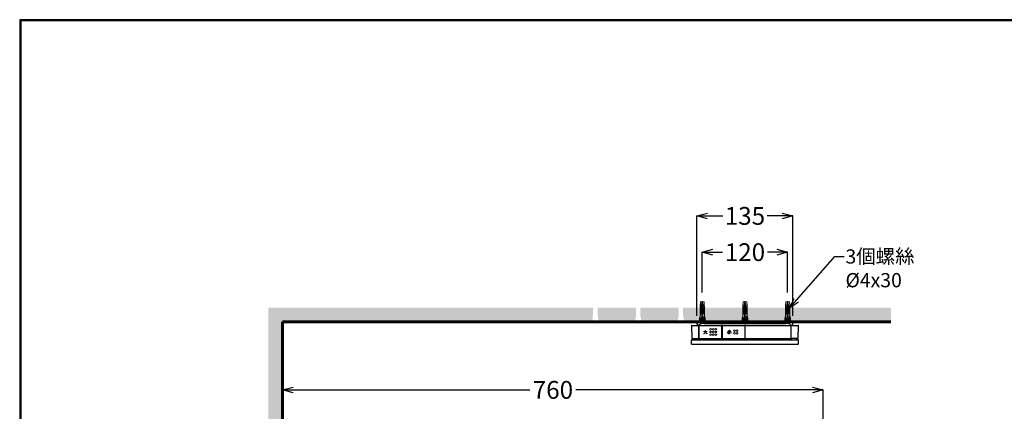
# Model space of a CAD drawing. Units: millimetres. Extents: x 190 to 2945, y 3374 to 6818.
# Drawn here: x 190 to 1573, y 6268 to 6818 of the extents above; entities that cross this region are included whole.
import ezdxf
from ezdxf import colors
from ezdxf.entities.mleader import LeaderData, LeaderLine
from ezdxf.math import Vec2, Vec3

# ---------------------------------------------------------------- set-up
doc = ezdxf.new("R2010")
doc.units = ezdxf.units.MM
doc.linetypes.add('CENTER', pattern=[50.8, 31.75, -6.35, 6.35, -6.35])
doc.linetypes.add('DASHED', pattern=[19.05, 12.7, -6.35])
for name, color, linetype, lineweight in [('中心線', 2, 'CENTER', 5), ('標註線', 7, 'Continuous', 9), ('牆壁線', 130, 'Continuous', 50)]:
    doc.layers.add(name, color=color, linetype=linetype, lineweight=lineweight)
doc.layers.add('繪圖線', color=7, linetype='Continuous')
doc.styles.get("Standard").update_dxf_attribs({"font": 'msjh.ttf', "height": 25})
doc.dimstyles.get("Standard").update_dxf_attribs({"dimtxt": 25, "dimasz": 15, "dimexe": 0, "dimexo": 10, "dimgap": 5, "dimtad": 0, "dimtih": 1, "dimtoh": 1, "dimdec": 1, "dimdsep": 46, "dimtxsty": 'Standard', "dimblk": 'OPEN30', "dimcen": 0.09, "dimadec": 0, "dimazin": 2, "dimtfac": 1, "dimtdec": 1, "dimtofl": 0, "dimtmove": 1, "dimatfit": 3, "dimldrblk": 'OPEN30', "dimfxl": 0, "dimtolj": 1, "dimtzin": 0, "dimarcsym": 0})

# ---------------------------------------------------------------- blocks, each defined once
blk = doc.blocks.new('_Open30')
at = {"color": 0, "linetype": 'ByBlock', "lineweight": -2}
for p, q in [((-1, 0.268), (0, 0)), ((0, 0), (-1, -0.268)), ((0, 0), (-1, 0))]:
    blk.add_line(p, q, dxfattribs=at)
blk = doc.blocks.new('*D15')
at = {"layer": 'Defpoints', "color": 0}
for p in [(1268.9, 6491.6), (1148.9, 6424.8), (1268.9, 6424.8)]:
    blk.add_point(p, dxfattribs=at)
at = {"layer": '標註線', "color": 0, "lineweight": -2}
for p, q in [((1148.9, 6434.8), (1148.9, 6491.6)), ((1163.9, 6491.6), (1177.4, 6491.6)), ((1253.9, 6491.6), (1240.5, 6491.6)), ((1268.9, 6434.8), (1268.9, 6491.6))]:
    blk.add_line(p, q, dxfattribs=at)
at = {"layer": '標註線', "color": 0, "lineweight": -2, "xscale": 15, "yscale": 15, "zscale": 15, "rotation": 180}
blk.add_blockref('_Open30', (1148.9, 6491.6), dxfattribs=at)
at = {"layer": '標註線', "color": 0, "lineweight": -2, "xscale": 15, "yscale": 15, "zscale": 15}
blk.add_blockref('_Open30', (1268.9, 6491.6), dxfattribs=at)
at = {"layer": '標註線', "color": 0, "insert": (1208.9, 6491.6), "char_height": 25, "attachment_point": 5}
blk.add_mtext('\\A1;120', dxfattribs=at)
blk = doc.blocks.new('*D16')
at = {"layer": 'Defpoints', "color": 0}
for p in [(1276.4, 6542.6), (1141.4, 6392.3), (1276.4, 6392.3)]:
    blk.add_point(p, dxfattribs=at)
at = {"layer": '標註線', "color": 0, "lineweight": -2}
for p, q in [((1141.4, 6402.3), (1141.4, 6542.6)), ((1156.4, 6542.6), (1177.8, 6542.6)), ((1261.4, 6542.6), (1240, 6542.6)), ((1276.4, 6402.3), (1276.4, 6542.6))]:
    blk.add_line(p, q, dxfattribs=at)
at = {"layer": '標註線', "color": 0, "lineweight": -2, "xscale": 15, "yscale": 15, "zscale": 15, "rotation": 180}
blk.add_blockref('_Open30', (1141.4, 6542.6), dxfattribs=at)
at = {"layer": '標註線', "color": 0, "lineweight": -2, "xscale": 15, "yscale": 15, "zscale": 15}
blk.add_blockref('_Open30', (1276.4, 6542.6), dxfattribs=at)
at = {"layer": '標註線', "color": 0, "insert": (1208.9, 6542.6), "char_height": 25, "attachment_point": 5}
blk.add_mtext('\\A1;135', dxfattribs=at)
blk = doc.blocks.new('*D22')
at = {"layer": 'Defpoints', "color": 0}
for p in [(558.9, 6298.1), (558.9, 6172.8), (1319, 6172.8)]:
    blk.add_point(p, dxfattribs=at)
at = {"layer": '標註線', "color": 0, "lineweight": -2}
for p, q in [((558.9, 6182.8), (558.9, 6298.1)), ((573.9, 6298.1), (906.7, 6298.1)), ((1304, 6298.1), (971.2, 6298.1)), ((1319, 6182.8), (1319, 6298.1))]:
    blk.add_line(p, q, dxfattribs=at)
at = {"layer": '標註線', "color": 0, "lineweight": -2, "xscale": 15, "yscale": 15, "zscale": 15, "rotation": 180}
blk.add_blockref('_Open30', (558.9, 6298.1), dxfattribs=at)
at = {"layer": '標註線', "color": 0, "lineweight": -2, "xscale": 15, "yscale": 15, "zscale": 15}
blk.add_blockref('_Open30', (1319, 6298.1), dxfattribs=at)
at = {"layer": '標註線', "color": 0, "insert": (939, 6298.1), "char_height": 25, "attachment_point": 5}
blk.add_mtext('\\A1;760', dxfattribs=at)

msp = doc.modelspace()

# ---------------------------------------------------------------- hatches: boundary and pattern name
at = {"layer": '繪圖線', "lineweight": 0}
h = msp.add_hatch(dxfattribs=at)
h.set_pattern_fill('DOTS', color=256, scale=5)
h.set_pattern_definition([(0, (121.696, -115.881), (3.96875, 7.9375), [0, -7.9375])])
h.paths.add_polyline_path([(558.92, 6413.79), (538.92, 6413.79), (538.92, 5893.79), (558.92, 5893.79)])
h.paths.add_polyline_path([(558.92, 5893.79), (538.92, 5893.79), (538.92, 5593.79), (544.7, 5593.79), (544.7, 5595.86), (545.96, 5596.17), (558.92, 5596.17), (558.92, 5599.41), (549.9, 5599.41), (549.9, 5600.87), (558.92, 5600.87), (558.92, 5683.29), (551.92, 5683.29), (551.92, 5704.29), (558.92, 5704.29)])
h.paths.add_polyline_path([(549.71, 5599.07), (548.43, 5599.93), (549.01, 5600.81), (549.71, 5600.98)], flags=16)
h.paths.add_polyline_path([(558.92, 5593.79), (538.92, 5593.79), (538.92, 5522.73), (558.92, 5522.73)])
h.paths.add_polyline_path([(549.2, 5586.72), (548.82, 5586.97), (548.67, 5587.59), (548.88, 5587.92), (549.05, 5588.18), (549.46, 5588.18), (549.71, 5588.18), (549.9, 5588.18), (549.9, 5587.48), (549.9, 5586.72), (549.46, 5586.72), (549.39, 5586.72)], flags=16)
h.paths.add_polyline_path([(549.71, 5587.41), (549.9, 5587.41), (549.9, 5587.48), (549.71, 5587.48)], flags=0)
h.paths.add_polyline_path([(558.92, 6413.79), (558.92, 6393.79), (994.42, 6393.79), (993.92, 6394.79), (994.92, 6394.79), (994.92, 6398.79), (995.8, 6413.79)])
h.paths.add_polyline_path([(1055.92, 6413.79), (1001.92, 6413.79), (1001.92, 6401.79), (1002.92, 6398.79), (1002.92, 6394.79), (1003.92, 6394.79), (1003.42, 6393.79), (1054.42, 6393.79), (1053.92, 6394.79), (1054.92, 6394.79), (1054.92, 6398.79), (1055.92, 6401.79)])
h.paths.add_polyline_path([(1115.92, 6413.79), (1061.92, 6413.79), (1061.92, 6401.79), (1062.92, 6398.79), (1062.92, 6394.79), (1063.92, 6394.79), (1063.42, 6393.79), (1114.42, 6393.79), (1113.92, 6394.79), (1114.92, 6394.79), (1114.92, 6398.79), (1115.92, 6401.79)])
h.paths.add_polyline_path([(1414.15, 6413.79), (1122.92, 6413.79), (1121.92, 6413.13), (1121.92, 6401.79), (1122.92, 6398.79), (1122.92, 6394.79), (1123.92, 6394.79), (1123.42, 6393.79), (1414.15, 6393.79)])

# ---------------------------------------------------------------- linework, layer by layer
at = {"layer": '中心線'}
for p, q in [((1148.92, 6390.79), (1148.92, 6424.79)), ((1208.92, 6390.79), (1208.92, 6424.79)), ((1268.92, 6390.79), (1268.92, 6424.79))]:
    msp.add_line(p, q, dxfattribs=at)
at = {"layer": '牆壁線', "lineweight": 60}
for p, q in [((1414.15, 6393.79), (558.92, 6393.79)), ((558.92, 6393.79), (558.92, 5522.73))]:
    msp.add_line(p, q, dxfattribs=at)
at = {"layer": '繪圖線', "lineweight": 0}
for p, q in [((1146.42, 6421.79), (1146, 6416.79)), ((1151.42, 6421.79), (1146.42, 6421.79)), ((1151.42, 6421.79), (1151.84, 6416.79)), ((1206.42, 6421.79), (1206, 6416.79)), ((1211.42, 6421.79), (1206.42, 6421.79)), ((1211.42, 6421.79), (1211.84, 6416.79)), ((1266.42, 6421.79), (1266, 6416.79)), ((1271.42, 6421.79), (1266.42, 6421.79)), ((1271.42, 6421.79), (1271.84, 6416.79)), ((1146.42, 6416.29), (1145.92, 6415.79)), ((1145.92, 6415.79), (1145.92, 6394.79)), ((1145.92, 6415.79), (1151.92, 6415.79)), ((1146, 6416.79), (1146.42, 6416.29)), ((1146.42, 6412.79), (1147.42, 6413.79)), ((1147.42, 6412.79), (1146.42, 6411.79)), ((1146.42, 6411.79), (1146.42, 6412.79)), ((1147.42, 6411.29), (1146.42, 6410.29)), ((1146.42, 6410.29), (1146.42, 6409.29)), ((1146.42, 6409.29), (1147.42, 6410.29)), ((1146.42, 6407.79), (1147.42, 6408.79)), ((1147.42, 6407.79), (1146.42, 6406.79)), ((1146.42, 6406.79), (1146.42, 6407.79)), ((1147.42, 6413.79), (1147.42, 6412.79)), ((1147.42, 6410.29), (1147.42, 6411.29)), ((1147.42, 6408.79), (1147.42, 6407.79)), ((1148.42, 6400.46), (1148.42, 6413.79)), ((1149.42, 6413.79), (1148.42, 6413.79)), ((1149.42, 6401.79), (1149.42, 6413.79)), ((1150.42, 6413.79), (1151.42, 6412.79)), ((1150.42, 6412.79), (1150.42, 6413.79)), ((1151.42, 6411.79), (1150.42, 6412.79)), ((1151.42, 6410.29), (1150.42, 6411.29)), ((1150.42, 6411.29), (1150.42, 6410.29)), ((1150.42, 6410.29), (1151.42, 6409.29)), ((1150.42, 6408.79), (1151.42, 6407.79)), ((1150.42, 6407.79), (1150.42, 6408.79)), ((1151.42, 6406.79), (1150.42, 6407.79)), ((1151.84, 6416.79), (1151.42, 6416.29)), ((1151.42, 6416.29), (1151.92, 6415.79)), ((1151.42, 6412.79), (1151.42, 6411.79)), ((1151.42, 6409.29), (1151.42, 6410.29)), ((1151.42, 6407.79), (1151.42, 6406.79)), ((1151.92, 6401.79), (1151.92, 6415.79)), ((1206.42, 6416.29), (1205.92, 6415.79)), ((1205.92, 6415.79), (1211.92, 6415.79)), ((1205.92, 6415.79), (1205.92, 6394.79)), ((1206, 6416.79), (1206.42, 6416.29)), ((1206.42, 6412.79), (1207.42, 6413.79)), ((1206.42, 6411.79), (1206.42, 6412.79)), ((1207.42, 6412.79), (1206.42, 6411.79)), ((1207.42, 6411.29), (1206.42, 6410.29)), ((1206.42, 6409.29), (1207.42, 6410.29)), ((1206.42, 6410.29), (1206.42, 6409.29)), ((1206.42, 6407.79), (1207.42, 6408.79)), ((1206.42, 6406.79), (1206.42, 6407.79)), ((1207.42, 6407.79), (1206.42, 6406.79)), ((1207.42, 6413.79), (1207.42, 6412.79)), ((1207.42, 6410.29), (1207.42, 6411.29)), ((1207.42, 6408.79), (1207.42, 6407.79)), ((1209.42, 6413.79), (1208.42, 6413.79)), ((1208.42, 6400.46), (1208.42, 6413.79)), ((1209.42, 6401.79), (1209.42, 6413.79)), ((1210.42, 6412.79), (1210.42, 6413.79)), ((1210.42, 6413.79), (1211.42, 6412.79)), ((1211.42, 6411.79), (1210.42, 6412.79)), ((1210.42, 6411.29), (1210.42, 6410.29)), ((1211.42, 6410.29), (1210.42, 6411.29)), ((1210.42, 6410.29), (1211.42, 6409.29)), ((1210.42, 6407.79), (1210.42, 6408.79)), ((1210.42, 6408.79), (1211.42, 6407.79)), ((1211.42, 6406.79), (1210.42, 6407.79)), ((1211.84, 6416.79), (1211.42, 6416.29)), ((1211.42, 6416.29), (1211.92, 6415.79)), ((1211.42, 6412.79), (1211.42, 6411.79)), ((1211.42, 6409.29), (1211.42, 6410.29)), ((1211.42, 6407.79), (1211.42, 6406.79)), ((1211.92, 6401.79), (1211.92, 6415.79)), ((1266.42, 6416.29), (1265.92, 6415.79)), ((1265.92, 6415.79), (1271.92, 6415.79)), ((1265.92, 6415.79), (1265.92, 6394.79)), ((1266, 6416.79), (1266.42, 6416.29)), ((1266.42, 6412.79), (1267.42, 6413.79)), ((1266.42, 6411.79), (1266.42, 6412.79)), ((1267.42, 6412.79), (1266.42, 6411.79)), ((1267.42, 6411.29), (1266.42, 6410.29)), ((1266.42, 6409.29), (1267.42, 6410.29)), ((1266.42, 6410.29), (1266.42, 6409.29)), ((1266.42, 6407.79), (1267.42, 6408.79)), ((1266.42, 6406.79), (1266.42, 6407.79)), ((1267.42, 6407.79), (1266.42, 6406.79)), ((1267.42, 6413.79), (1267.42, 6412.79)), ((1267.42, 6410.29), (1267.42, 6411.29)), ((1267.42, 6408.79), (1267.42, 6407.79)), ((1269.42, 6413.79), (1268.42, 6413.79)), ((1268.42, 6400.46), (1268.42, 6413.79)), ((1269.42, 6401.79), (1269.42, 6413.79)), ((1270.42, 6412.79), (1270.42, 6413.79)), ((1270.42, 6413.79), (1271.42, 6412.79)), ((1271.42, 6411.79), (1270.42, 6412.79)), ((1270.42, 6411.29), (1270.42, 6410.29)), ((1271.42, 6410.29), (1270.42, 6411.29)), ((1270.42, 6410.29), (1271.42, 6409.29)), ((1270.42, 6407.79), (1270.42, 6408.79)), ((1270.42, 6408.79), (1271.42, 6407.79)), ((1271.42, 6406.79), (1270.42, 6407.79)), ((1271.84, 6416.79), (1271.42, 6416.29)), ((1271.42, 6416.29), (1271.92, 6415.79)), ((1271.42, 6412.79), (1271.42, 6411.79)), ((1271.42, 6409.29), (1271.42, 6410.29)), ((1271.42, 6407.79), (1271.42, 6406.79)), ((1271.92, 6401.79), (1271.92, 6415.79)), ((1153.92, 6394.79), (1143.92, 6394.79)), ((1143.92, 6394.79), (1144.42, 6393.79)), ((1145.92, 6401.79), (1144.92, 6398.79)), ((1144.92, 6398.79), (1144.92, 6394.79)), ((1146.42, 6405.29), (1147.42, 6406.29)), ((1147.42, 6405.29), (1146.42, 6404.29)), ((1146.42, 6404.29), (1146.42, 6405.29)), ((1147.42, 6406.29), (1147.42, 6405.29)), ((1148.92, 6401.29), (1147.42, 6398.79)), ((1147.42, 6398.79), (1147.42, 6394.79)), ((1149.42, 6401.79), (1148.92, 6401.29)), ((1149.42, 6401.79), (1150.42, 6401.79)), ((1150.42, 6406.29), (1151.42, 6405.29)), ((1150.42, 6405.29), (1150.42, 6406.29)), ((1151.42, 6404.29), (1150.42, 6405.29)), ((1150.42, 6394.79), (1150.42, 6401.79)), ((1151.42, 6405.29), (1151.42, 6404.29)), ((1151.92, 6401.79), (1151.42, 6398.79)), ((1151.42, 6398.79), (1151.42, 6394.79)), ((1152.92, 6398.79), (1151.92, 6401.79)), ((1152.92, 6394.79), (1152.92, 6398.79)), ((1153.42, 6393.79), (1153.92, 6394.79)), ((1203.92, 6394.79), (1204.42, 6393.79)), ((1213.92, 6394.79), (1203.92, 6394.79)), ((1205.92, 6401.79), (1204.92, 6398.79)), ((1204.92, 6398.79), (1204.92, 6394.79)), ((1206.42, 6405.29), (1207.42, 6406.29)), ((1206.42, 6404.29), (1206.42, 6405.29)), ((1207.42, 6405.29), (1206.42, 6404.29)), ((1207.42, 6406.29), (1207.42, 6405.29)), ((1208.92, 6401.29), (1207.42, 6398.79)), ((1207.42, 6398.79), (1207.42, 6394.79)), ((1209.42, 6401.79), (1208.92, 6401.29)), ((1209.42, 6401.79), (1210.42, 6401.79)), ((1210.42, 6405.29), (1210.42, 6406.29)), ((1210.42, 6406.29), (1211.42, 6405.29)), ((1211.42, 6404.29), (1210.42, 6405.29)), ((1210.42, 6394.79), (1210.42, 6401.79)), ((1211.42, 6405.29), (1211.42, 6404.29)), ((1211.92, 6401.79), (1211.42, 6398.79)), ((1211.42, 6398.79), (1211.42, 6394.79)), ((1212.92, 6398.79), (1211.92, 6401.79)), ((1212.92, 6394.79), (1212.92, 6398.79)), ((1213.42, 6393.79), (1213.92, 6394.79)), ((1263.92, 6394.79), (1264.42, 6393.79)), ((1273.92, 6394.79), (1263.92, 6394.79)), ((1265.92, 6401.79), (1264.92, 6398.79)), ((1264.92, 6398.79), (1264.92, 6394.79)), ((1266.42, 6405.29), (1267.42, 6406.29)), ((1266.42, 6404.29), (1266.42, 6405.29)), ((1267.42, 6405.29), (1266.42, 6404.29)), ((1267.42, 6406.29), (1267.42, 6405.29)), ((1268.92, 6401.29), (1267.42, 6398.79)), ((1267.42, 6398.79), (1267.42, 6394.79)), ((1269.42, 6401.79), (1268.92, 6401.29)), ((1269.42, 6401.79), (1270.42, 6401.79)), ((1270.42, 6405.29), (1270.42, 6406.29)), ((1270.42, 6406.29), (1271.42, 6405.29)), ((1271.42, 6404.29), (1270.42, 6405.29)), ((1270.42, 6394.79), (1270.42, 6401.79)), ((1271.42, 6405.29), (1271.42, 6404.29)), ((1271.92, 6401.79), (1271.42, 6398.79)), ((1271.42, 6398.79), (1271.42, 6394.79)), ((1272.92, 6398.79), (1271.92, 6401.79)), ((1272.92, 6394.79), (1272.92, 6398.79)), ((1273.42, 6393.79), (1273.92, 6394.79)), ((1153.21, 6380.36), (1151.05, 6380.36)), ((1153.18, 6379.98), (1151.05, 6379.98)), ((1153.21, 6380.36), (1153.21, 6381.55)), ((1153.61, 6381.55), (1153.61, 6380.36)), ((1155.76, 6380.36), (1153.61, 6380.36)), ((1155.76, 6379.98), (1153.63, 6379.98)), ((1186.96, 6377.73), (1186.96, 6381.69)), ((1187.35, 6381.69), (1187.35, 6377.71))]:
    msp.add_line(p, q, dxfattribs=at)
at = {"layer": '繪圖線', "linetype": 'DASHED', "lineweight": 0}
for p, q in [((1148.92, 6421.79), (1147.62, 6417.79)), ((1148.92, 6421.79), (1150.22, 6417.79)), ((1208.92, 6421.79), (1207.62, 6417.79)), ((1208.92, 6421.79), (1210.22, 6417.79)), ((1268.92, 6421.79), (1267.62, 6417.79)), ((1268.92, 6421.79), (1270.22, 6417.79)), ((1147.62, 6417.79), (1147.62, 6393.79)), ((1150.22, 6417.79), (1150.22, 6393.79)), ((1207.62, 6417.79), (1207.62, 6393.79)), ((1210.22, 6417.79), (1210.22, 6393.79)), ((1267.62, 6417.79), (1267.62, 6393.79)), ((1270.22, 6417.79), (1270.22, 6393.79))]:
    msp.add_line(p, q, dxfattribs=at)
at = {"layer": '繪圖線'}
for p, q in [((1276.42, 6393.79), (1141.42, 6393.79)), ((1141.42, 6393.79), (1141.47, 6390.76)), ((1276.37, 6390.76), (1276.42, 6393.79)), ((1133.82, 6388.49), (1134.14, 6370.49)), ((1134.12, 6388.79), (1283.72, 6388.79)), ((1144.17, 6370.49), (1144.17, 6388.49)), ((1144.67, 6370.49), (1144.67, 6388.49)), ((1151.42, 6391.43), (1266.42, 6391.43)), ((1176.37, 6370.49), (1176.37, 6388.49)), ((1176.97, 6388.49), (1176.97, 6370.49)), ((1208.67, 6388.49), (1208.67, 6370.49)), ((1209.22, 6370.49), (1209.22, 6388.49)), ((1273.22, 6388.49), (1273.22, 6370.49)), ((1273.72, 6370.49), (1273.72, 6388.49)), ((1283.7, 6370.49), (1284.02, 6388.49)), ((1134.02, 6362.39), (1133.92, 6368.29)), ((1134.22, 6368.59), (1283.62, 6368.59)), ((1134.44, 6370.19), (1143.87, 6370.19)), ((1136.57, 6369.69), (1136.57, 6368.59)), ((1144.15, 6370.39), (1144.69, 6370.39)), ((1144.97, 6370.19), (1176.07, 6370.19)), ((1145.17, 6369.19), (1272.67, 6369.19)), ((1145.67, 6369.19), (1145.67, 6370.19)), ((1176.35, 6370.39), (1176.99, 6370.39)), ((1177.27, 6370.19), (1208.37, 6370.19)), ((1208.65, 6370.39), (1209.24, 6370.39)), ((1209.52, 6370.19), (1272.92, 6370.19)), ((1273.2, 6370.39), (1273.74, 6370.39)), ((1283.4, 6370.19), (1274.02, 6370.19)), ((1281.27, 6369.69), (1281.27, 6368.59)), ((1283.92, 6368.29), (1283.82, 6362.39)), ((1283.52, 6362.09), (1134.32, 6362.09))]:
    msp.add_line(p, q, dxfattribs=at)
at = {"layer": '繪圖線', "lineweight": 30}
msp.add_lwpolyline([(189.56, 3374.3), (2589.52, 3374.3), (2589.52, 6818.34), (189.56, 6818.34)], close=True, dxfattribs=at)
at = {"layer": '繪圖線', "color": 0}
msp.add_lwpolyline([(2587.72, 3769.04), (2587.72, 6816.54), (191.36, 6816.54), (191.36, 3769.04)], close=True, dxfattribs=at)
at = {"layer": '繪圖線', "lineweight": 0}
for centre in [(1160.61, 6383.18), (1160.61, 6379.45), (1164.33, 6383.18), (1164.33, 6379.45), (1168.06, 6383.18), (1168.06, 6379.45), (1194.22, 6381.32), (1197.95, 6381.32), (1160.61, 6375.72), (1164.33, 6375.72), (1168.06, 6375.72), (1194.22, 6377.59), (1197.95, 6377.59)]:
    msp.add_circle(centre, 1.18, dxfattribs=at)
at = {"layer": '繪圖線'}
for centre, radius, start, end in [((1134.12, 6388.49), 0.3, 90, 181.01681), ((1143.47, 6390.79), 2, 181, 269.99999), ((1143.87, 6388.49), 0.3, 0, 90), ((1143.99, 6389.26), 0.468, 273.97389, 301.39012), ((1143.71, 6389.73), 1.01, 301.2811, 310.80133), ((1142.71, 6390.79), 2.47, 312.17954, 326.30945), ((1144.97, 6388.49), 0.3, 90, 180), ((1149.09, 6384.26), 6.73, 117.06034, 130.0031), ((1151.24, 6379.34), 12.1, 89.12159, 115.47226), ((1176.07, 6388.49), 0.3, 0, 90), ((1177.27, 6388.49), 0.3, 90, 180), ((1208.37, 6388.49), 0.3, 0, 90), ((1209.52, 6388.49), 0.3, 90, 180), ((1266.61, 6379.34), 12.1, 64.52774, 90.87841), ((1268.75, 6384.26), 6.73, 49.9969, 62.93966), ((1272.92, 6388.49), 0.3, 0, 90), ((1275.13, 6390.79), 2.47, 213.69055, 227.82046), ((1274.13, 6389.73), 1.01, 229.19867, 238.7189), ((1273.85, 6389.26), 0.468, 238.60988, 266.02611), ((1274.02, 6388.49), 0.3, 90, 180), ((1274.37, 6390.79), 2, 269.99999, 358.99999), ((1283.72, 6388.49), 0.3, 358.98319, 90), ((1134.22, 6368.29), 0.3, 90, 181), ((1134.44, 6370.49), 0.3, 181.01681, 270), ((1137.07, 6369.69), 0.5, 90, 180), ((1142.93, 6369.69), 0.5, 41.81031, 90), ((1145.17, 6371.69), 2.5, 221.81031, 270), ((1143.87, 6370.49), 0.3, 270, 0), ((1144.97, 6370.49), 0.3, 180, 270), ((1176.07, 6370.49), 0.3, 270, 0), ((1177.27, 6370.49), 0.3, 180, 270), ((1208.37, 6370.49), 0.3, 270, 0), ((1209.52, 6370.49), 0.3, 180, 270), ((1272.67, 6371.69), 2.5, 270, 318.18969), ((1272.92, 6370.49), 0.3, 270, 0), ((1274.02, 6370.49), 0.3, 180, 270), ((1274.91, 6369.69), 0.5, 90, 138.18969), ((1280.77, 6369.69), 0.5, 0, 90), ((1283.4, 6370.49), 0.3, 270, 358.98319), ((1283.62, 6368.29), 0.3, 359, 90), ((1134.32, 6362.39), 0.3, 181, 270), ((1283.52, 6362.39), 0.3, 270, 359)]:
    msp.add_arc(centre, radius, start, end, dxfattribs=at)
at = {"layer": '繪圖線', "lineweight": 0}
for centre, radius, start, end in [((1151.04, 6380.18), 0.179, 87.52756, 182.44595), ((1151.04, 6380.16), 0.179, 177.55405, 272.47244), ((1149.7, 6380.37), 3.5, 325.49453, 353.67977), ((1153.39, 6381.54), 0.181, 83.85999, 176.56522), ((1153.43, 6381.54), 0.181, 3.43478, 96.14), ((1157.47, 6380.7), 3.91, 190.52544, 215.63812), ((1155.76, 6380.18), 0.175, 356.32982, 91.0133), ((1155.76, 6380.16), 0.175, 268.9867, 3.67018), ((1171.29, 6383.26), 14.24, 344.88451, 350.85803), ((1185.53, 6380.97), 0.19, 128.07748, 171.72561), ((1170.32, 6383.37), 15.59, 345.2358, 351.03777), ((1185.54, 6380.97), 0.199, 90.14835, 127.73895), ((1185.54, 6380.96), 0.203, 50.41633, 90.79249), ((1185.55, 6380.99), 0.178, 358.01917, 48.52503), ((1185.83, 6380.93), 0.107, 166.22225, 176.88754), ((1185.62, 6380.99), 0.107, 346.22225, 356.88754), ((1187.15, 6381.7), 0.195, 133.71478, 182.54593), ((1187.15, 6381.69), 0.196, 89.06876, 130.94852), ((1187.15, 6381.67), 0.214, 49.94488, 90.62001), ((1187.16, 6381.7), 0.189, 358.22654, 48.37239), ((1188.5, 6381), 0.183, 130.69036, 180.66667), ((1188.53, 6381), 0.213, 180.11563, 191.53115), ((1188.57, 6381.01), 0.255, 191.57124, 201.50094), ((1171.72, 6374.48), 17.81, 16.22746, 21.15321), ((1188.52, 6380.97), 0.215, 89.95414, 130.52586), ((1188.52, 6381.01), 0.183, 56.49915, 89.79566), ((1188.51, 6380.99), 0.198, 20.94849, 56.12051), ((1173.62, 6375.02), 16.24, 16.46361, 21.83932), ((1151.05, 6376.89), 0.18, 145.49932, 180.57945), ((1151.11, 6376.89), 0.246, 181.11741, 223.09498), ((1151.1, 6376.84), 0.252, 113.25197, 143.8003), ((1151.1, 6376.87), 0.218, 221.34084, 268.83053), ((1149.5, 6380.5), 3.75, 293.61034, 325.56919), ((1151.09, 6376.85), 0.205, 269.90332, 282.62102), ((1151.1, 6376.81), 0.155, 282.33507, 300.30307), ((1149.29, 6380.59), 4.35, 295.77723, 319.54988), ((1149.93, 6380.15), 3.58, 318.27997, 349.17795), ((1156.93, 6380.18), 3.56, 191.34781, 222.37122), ((1157.66, 6380.73), 4.08, 214.39205, 243.23199), ((1158.29, 6381.28), 5.3, 221.28166, 240.16906), ((1155.73, 6376.83), 0.17, 243.46809, 255.67502), ((1155.72, 6376.8), 0.139, 255.82293, 269.92704), ((1155.7, 6376.86), 0.205, 274.87653, 323.62724), ((1155.73, 6376.9), 0.208, 32.27933, 62.95105), ((1155.65, 6376.93), 0.281, 319.55173, 357.76674), ((1155.75, 6376.92), 0.181, 359.46144, 31.11231), ((1184.74, 6378.09), 0.205, 153.42809, 168.46677), ((1184.79, 6378.09), 0.251, 168.69964, 180.37392), ((1184.77, 6378.08), 0.235, 179.52319, 224.30948), ((1174.54, 6382.42), 10.88, 337.10209, 344.72005), ((1184.76, 6378.06), 0.21, 223.66604, 268.78559), ((1184.75, 6378.01), 0.159, 269.60626, 306.44653), ((1184.7, 6378.07), 0.237, 307.99174, 338.25649), ((1175, 6382.12), 10.75, 337.37291, 345.33081), ((1185.99, 6377.15), 0.233, 144.57032, 181.1746), ((1185.99, 6377.14), 0.232, 179.11678, 212.04871), ((1185.94, 6377.11), 0.175, 212.98551, 258.28002), ((1185.93, 6377.19), 0.159, 88.32757, 143.08446), ((1186.85, 6381.18), 4.35, 257.36471, 262.53745), ((1185.94, 6377.04), 0.307, 86.01837, 90.8047), ((1185.95, 6377.24), 0.106, 71.93032, 85.88039), ((1187.04, 6381.63), 4.42, 256.18148, 260.9832), ((1186.62, 6379.39), 2.54, 262.47119, 269.67005), ((1186.63, 6378.98), 1.74, 260.73001, 269.24659), ((1186.65, 6377.57), 0.325, 262.13212, 323.11796), ((1186.68, 6377.57), 0.721, 264.38054, 315.90611), ((1186.17, 6377.66), 0.794, 338.67585, 5.44648), ((1186.32, 6377.62), 1.03, 327.59401, 5.22876), ((1169.57, 6373.86), 20.05, 11.67855, 16.23555), ((1168.48, 6373.54), 21.58, 12.07072, 16.37093), ((1189.39, 6377.95), 0.186, 191.29286, 230.32416), ((1189.37, 6377.94), 0.168, 232.58777, 271.18117), ((1189.37, 6378), 0.227, 271.26533, 312.35471), ((1189.38, 6377.99), 0.213, 311.48373, 0.30978), ((1189.41, 6378.01), 0.183, 3.84503, 13.75439), ((1189.15, 6378), 0.446, 359.27648, 3.26782)]:
    msp.add_arc(centre, radius, start, end, dxfattribs=at)

# ---------------------------------------------------------------- dimensions: what is measured, and where the dimension line sits
at = {"layer": '標註線'}
for base, p1, p2, text, picture, middle in [((1276.39, 6542.62), (1141.45, 6392.28), (1276.39, 6392.28), '135', '*D16', (1208.92, 6542.62)), ((558.92, 6298.14), (1319.01, 6172.85), (558.92, 6172.85), '760', '*D22', (938.97, 6298.14))]:
    dim = msp.add_linear_dim(base=base, p1=p1, p2=p2, text=text, dimstyle='Standard', dxfattribs=at)
    dim.commit()
    dim.dimension.update_dxf_attribs({"geometry": picture, "text_midpoint": middle})
dim = msp.add_linear_dim(base=(1268.92, 6491.58), p1=(1148.92, 6424.79), p2=(1268.92, 6424.79), dimstyle='Standard', dxfattribs=at)
dim.commit()
dim.dimension.update_dxf_attribs({"geometry": '*D15', "text_midpoint": (1208.92, 6491.58)})

# ---------------------------------------------------------------- leaders
ml = msp.add_multileader_mtext('Standard', dxfattribs=at)
ml.set_content('3個螺絲\\P{\\fISOCPEUR|b0|i0|c0|p34;%%C}4x30', color=256)
ml.set_leader_properties()
ml.set_arrow_properties(name='OPEN30')
ml.build(insert=Vec2(0, 0))
ml.multileader.update_dxf_attribs({"dogleg_length": 0.36, "arrow_head_size": 15})
ctx = ml.context
ctx.base_point, ctx.char_height, ctx.arrow_head_size, ctx.plane_origin = Vec3(1348.21, 6485.42), 20, 15, Vec3(1274.96, 6390.9)
notes = []
notes.append((ctx, [(0, (1, 1, 0), (1347.85, 6485.42), (1, 0), 0.36, [(0, [(1271.42, 6412.79), (1335.16, 6485.42)], 0, [])])]))
ctx.mtext.insert, ctx.mtext.flow_direction = Vec3(1350.21, 6495.59), 5
for ctx, leaders in notes:
    for number, flags, end, landing, length, lines in leaders:
        leader = LeaderData()
        leader.index, (leader.has_last_leader_line, leader.has_dogleg_vector, leader.attachment_direction) = number, flags
        leader.last_leader_point, leader.dogleg_vector, leader.dogleg_length = Vec3(end), Vec3(landing), length
        for number, points, colour, breaks in lines:
            line = LeaderLine()
            line.index, line.vertices, line.color, line.breaks = number, Vec3.list(points), colors.encode_raw_color(colour), breaks
            leader.lines.append(line)
        ctx.leaders.append(leader)

doc.saveas('drawing.dxf')
